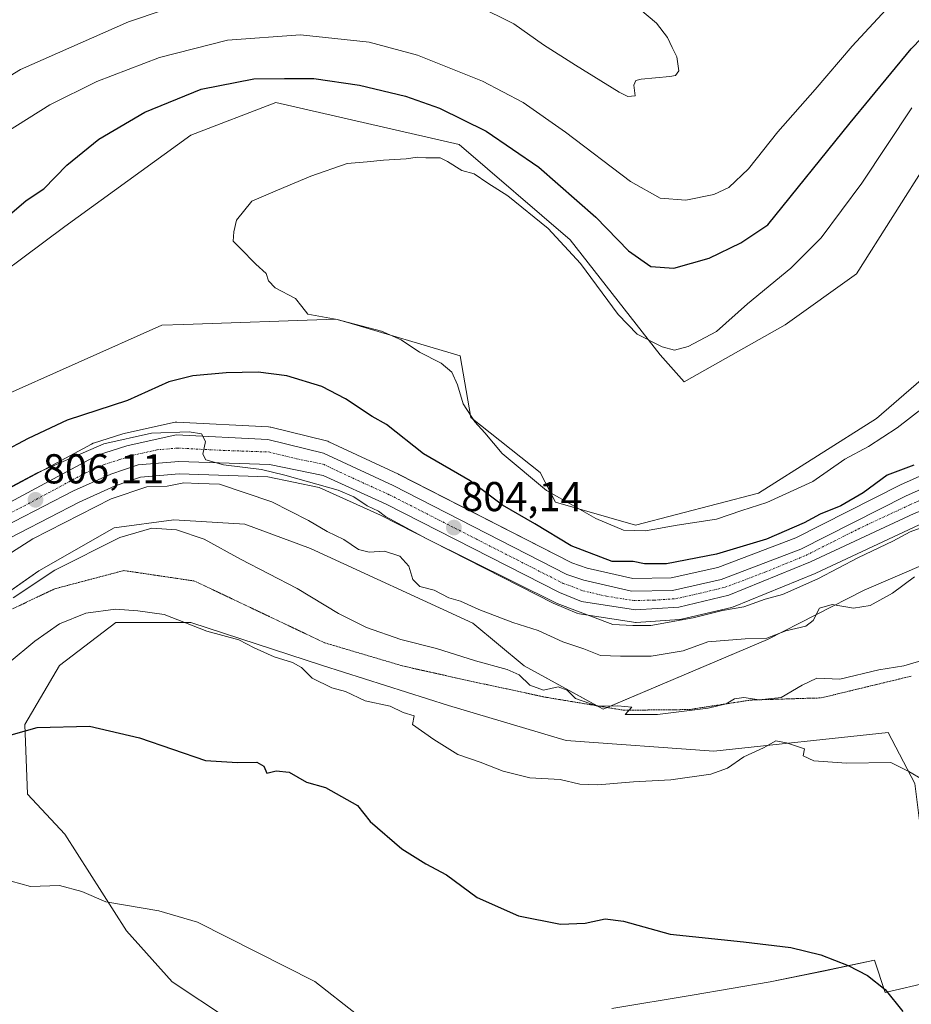
# Model space of a CAD drawing. Units: metres. Extents: x 590241 to 593678, y 4740590 to 4742948.
# Drawn here: x 591534 to 591748, y 4741806 to 4742042 of the extents above; entities that cross this region are included whole.
import ezdxf
from ezdxf.enums import TextEntityAlignment as Align

# ---------------------------------------------------------------- set-up
doc = ezdxf.new("R2010")
doc.units = ezdxf.units.M
doc.header["$MEASUREMENT"] = 0
doc.linetypes.add('TRAZO_Y_PUNTO', pattern=[1, 0.5, -0.25, 0, -0.25])
doc.linetypes.add('TRAZOS2', pattern=[0.375, 0.25, -0.125])
for name, color, linetype, lineweight in [('Carretera de calzada única', 19, 'Continuous', 13), ('Carretera de calzada única Cxs', 19, 'Continuous', 13), ('Carretera de calzada única eje', 19, 'TRAZO_Y_PUNTO', 0), ('Carátula', 7, 'Continuous', 5), ('Cultivos herbáceos CxS', 92, 'Continuous', 0), ('Curva de nivel maestra', 36, 'Continuous', 30), ('Curva de nivel normal', 36, 'Continuous', 0), ('Matorral', 135, 'Continuous', 0), ('Matorral CxS', 135, 'Continuous', 0), ('Núcleo urbano', 19, 'Continuous', 0), ('Núcleo urbano CxS', 19, 'Continuous', 0), ('Pastizal CxS', 92, 'Continuous', 0), ('Prado', 92, 'Continuous', 0), ('Prado CxS', 92, 'Continuous', 0), ('Punto de cota en terreno', 7, 'Continuous', 0), ('Rótulo de punto de cota en terreno', 19, 'Continuous', 0), ('Vía pecuaria eje', 92, 'TRAZOS2', 0)]:
    doc.layers.add(name, color=color, linetype=linetype, lineweight=lineweight)
doc.styles.add('Arial', font='txt', dxfattribs={"height": 0.2})

# ---------------------------------------------------------------- blocks, each defined once
blk = doc.blocks.new('*U150')
at = {"layer": 'Cultivos herbáceos CxS', "color": 92, "linetype": 'Continuous', "lineweight": 0}
for points in [[(591897.48, 4742113.72, 786.54), (591867.94, 4742078.35, 788.82), (591836.45, 4742026.86, 789.4), (591814.22, 4742006.85, 790.53), (591803.03, 4741983.79, 791.23), (591782.17, 4741980.42, 790.81), (591754.1, 4741959.43, 792.17), (591739.17, 4741946.59, 792.43), (591710.84, 4741928.69, 793.15), (591681.37, 4741921.01, 794.56), (591662.15, 4741926.5, 795.17), (591658.47, 4741933.66, 793.46), (591641.83, 4741946.81, 795.24), (591639.29, 4741961.64, 794.17), (591612.31, 4741969.6, 795.39), (591609.43, 4741970.45, 795.46), (591572.9, 4741969.15, 795.57), (591567.68, 4741968.96, 795.52), (591527.42, 4741951.06, 796.47)], [(591519.42, 4741974.13, 798.38), (591544.37, 4741992.66, 796.64), (591574.63, 4742014.54, 796.6), (591595.07, 4742022.4, 797.59), (591639.03, 4742012.32, 797.09), (591665.69, 4741989.5, 795.58), (591687.3, 4741961.88, 794.28), (591693.06, 4741955.39, 793.09), (591717.26, 4741969.07, 792.04), (591734.35, 4741981.34, 791.17), (591751.85, 4742008.8, 790.79), (591769.97, 4742038.16, 791.91), (591792.66, 4742054.9, 791.2), (591824.84, 4742075.53, 789.18), (591845.62, 4742092.88, 789.46), (591866.15, 4742099.32, 788.78), (591878.14, 4742132.14, 790.03)]]:
    blk.add_polyline3d(points, dxfattribs=at)
blk = doc.blocks.new('*U161')
at = {"layer": 'Pastizal CxS', "color": 92, "linetype": 'Continuous', "lineweight": 0}
blk.add_polyline3d([(591878.14, 4742132.14, 790.03), (591866.15, 4742099.32, 788.78), (591845.62, 4742092.88, 789.46), (591824.84, 4742075.53, 789.18), (591792.66, 4742054.9, 791.2), (591769.97, 4742038.16, 791.91), (591751.85, 4742008.8, 790.79), (591734.35, 4741981.34, 791.17), (591717.26, 4741969.07, 792.04), (591693.06, 4741955.39, 793.09), (591687.3, 4741961.88, 794.28), (591665.69, 4741989.5, 795.58), (591639.03, 4742012.32, 797.09), (591595.07, 4742022.4, 797.59), (591574.63, 4742014.54, 796.6), (591544.37, 4741992.66, 796.64), (591519.42, 4741974.13, 798.38)], dxfattribs=at)
blk = doc.blocks.new('*U166')
at = {"layer": 'Matorral CxS', "color": 135, "linetype": 'Continuous', "lineweight": 0}
for points in [[(591884.03, 4741681.4, 828.21), (591873.78, 4741716.23, 823.53), (591863.76, 4741741.66, 820.79), (591850.15, 4741768.8, 815.65), (591829.57, 4741794.59, 812.84), (591803.41, 4741807.63, 811.61), (591781.79, 4741810.58, 815.22), (591792.91, 4741841.14, 812.57), (591800.23, 4741870.39, 811.53), (591793.89, 4741904.54, 809.58), (591780.27, 4741920.16, 808.86), (591759.13, 4741915.21, 808.67), (591736.26, 4741905.41, 808.05), (591713.01, 4741893.58, 809.92), (591673.61, 4741876.85, 815.02), (591654.65, 4741887.26, 813.52), (591642.3, 4741897.49, 811.04), (591603.35, 4741915.42, 811.78), (591587.61, 4741921.25, 812.41), (591570.54, 4741922.3, 814.19), (591556.26, 4741920.32, 813.69), (591538.13, 4741910, 813.98), (591520.54, 4741897.7, 814.8)], [(591526.38, 4741915.51, 807.71), (591547.81, 4741926.55, 807.68), (591556.52, 4741930.46, 807.62), (591562.59, 4741932.5, 806.64), (591571.83, 4741933.3, 806.29), (591593.15, 4741932.56, 805.72), (591605.44, 4741930.01, 806.23), (591620.18, 4741923.36, 805.15), (591661.76, 4741902.19, 805.06), (591661.97, 4741902.09, 805.1), (591667.27, 4741899.89, 805.52), (591667.39, 4741899.84, 805.51), (591667.93, 4741899.7, 805.42), (591680.87, 4741897.68, 804.41), (591681.33, 4741897.64, 804.42), (591681.53, 4741897.65, 804.4), (591691.93, 4741898.35, 804.32), (591692.25, 4741898.39, 804.36), (591692.42, 4741898.42, 804.37), (591704.42, 4741901.26, 804.72), (591704.76, 4741901.36, 804.65), (591704.86, 4741901.4, 804.62), (591724.48, 4741909.41, 804.26), (591724.62, 4741909.47, 804.27), (591749.44, 4741921.05, 804.11)], [(591764.49, 4741939.4, 801.83), (591744.95, 4741930.68, 801.26), (591744.82, 4741930.62, 801.26), (591719.82, 4741917.97, 801.15), (591701.07, 4741910.86, 801.61), (591689.87, 4741908.34, 802.02), (591680.73, 4741908.2, 801.89), (591669.77, 4741910.71, 801.59), (591666.05, 4741911.95, 801.56), (591624.6, 4741933.14, 802.61), (591624.5, 4741933.19, 802.62), (591607.78, 4741941.02, 803.97), (591607.54, 4741941.12, 804.01), (591607.22, 4741941.22, 804.06), (591593.83, 4741944.48, 804), (591593.64, 4741944.51, 804.01), (591593.27, 4741944.56, 804.03), (591571.29, 4741945.68, 803.61), (591570.89, 4741945.67, 803.62), (591570.49, 4741945.61, 803.65), (591558.61, 4741942.98, 804.48), (591558.35, 4741942.91, 804.48), (591551.32, 4741940.68, 804.41), (591551.2, 4741940.64, 804.42), (591550.81, 4741940.46, 804.46), (591521.42, 4741924.64, 804.64)], [(591527.42, 4741951.06, 796.47), (591567.68, 4741968.96, 795.52), (591572.9, 4741969.15, 795.57), (591609.43, 4741970.45, 795.46), (591612.31, 4741969.6, 795.39), (591639.29, 4741961.64, 794.17), (591641.83, 4741946.81, 795.24), (591658.47, 4741933.66, 793.46), (591662.15, 4741926.5, 795.17), (591681.37, 4741921.01, 794.56), (591710.84, 4741928.69, 793.15), (591739.17, 4741946.59, 792.43), (591754.1, 4741959.43, 792.17), (591782.17, 4741980.42, 790.81), (591803.03, 4741983.79, 791.23), (591814.22, 4742006.85, 790.53), (591836.45, 4742026.86, 789.4), (591867.94, 4742078.35, 788.82), (591897.48, 4742113.72, 786.54)]]:
    blk.add_polyline3d(points, dxfattribs=at)
blk = doc.blocks.new('*U184')
at = {"layer": 'Curva de nivel normal', "color": 36, "linetype": 'Continuous', "lineweight": 0}
blk.add_polyline3d([(591634.39, 4741787.94, 830), (591604.39, 4741811.5, 830), (591576.24, 4741825.75, 830), (591567, 4741828.41, 830), (591554.23, 4741830.61, 830), (591548.48, 4741833.12, 830), (591543.1, 4741834.52, 830), (591536.13, 4741834.28, 830), (591526.82, 4741836.81, 830)], dxfattribs=at)
blk = doc.blocks.new('5PATER')
at = {"layer": 'Carátula', "linetype": 'Continuous', "lineweight": 5}
h = blk.add_hatch(color=250, dxfattribs=at)
edge = h.paths.add_edge_path()
edge.add_ellipse((0, 0.01), major_axis=(-1.33, -1.34), ratio=0.999422, start_angle=0, end_angle=360)

msp = doc.modelspace()

# ---------------------------------------------------------------- linework, layer by layer
at = {"layer": 'Carretera de calzada única', "color": 19, "linetype": 'Continuous', "lineweight": 13}
for points in [[(591522.71, 4741921.93, 805.8), (591552.23, 4741937.82, 805.45), (591559.26, 4741940.05, 805.16), (591571.14, 4741942.68, 804.84), (591593.12, 4741941.56, 804.56), (591606.51, 4741938.3, 804.47), (591623.23, 4741930.47, 803.64), (591664.89, 4741909.18, 803.04), (591668.96, 4741907.82, 802.86), (591680.41, 4741905.19, 802.77), (591690.23, 4741905.34, 802.75), (591701.94, 4741907.98, 802.54), (591721.03, 4741915.22, 802.04), (591746.17, 4741927.94, 802.19), (591765.71, 4741936.66, 802.28)], [(591801.22, 4741927.2, 801.91), (591777.3, 4741931.99, 802.45), (591772.8, 4741932.15, 802.35), (591767.5, 4741931.34, 802.66), (591748.26, 4741923.81, 802.42), (591723.35, 4741912.19, 802.97), (591703.73, 4741904.18, 802.85), (591691.73, 4741901.34, 803.59), (591681.33, 4741900.64, 803.54), (591668.42, 4741902.66, 803.9), (591663.12, 4741904.86, 803.76), (591621.48, 4741926.07, 804.35), (591606.37, 4741932.88, 804.81), (591593.51, 4741935.55, 804.85), (591571.75, 4741936.3, 805.54), (591561.98, 4741935.46, 805.56), (591555.42, 4741933.26, 805.63), (591546.51, 4741929.25, 805.71), (591525.01, 4741918.18, 806.4)]]:
    msp.add_polyline3d(points, dxfattribs=at)
at = {"layer": 'Carretera de calzada única Cxs', "color": 19, "linetype": 'Continuous', "lineweight": 13}
for points in [[(591522.71, 4741921.93, 805.8), (591552.23, 4741937.82, 805.45), (591559.26, 4741940.05, 805.16), (591571.14, 4741942.68, 804.84), (591593.12, 4741941.56, 804.56), (591606.51, 4741938.3, 804.47), (591623.23, 4741930.47, 803.64), (591664.89, 4741909.18, 803.04), (591668.96, 4741907.82, 802.86), (591680.41, 4741905.19, 802.77), (591690.23, 4741905.34, 802.75), (591701.94, 4741907.98, 802.54), (591721.03, 4741915.22, 802.04), (591746.17, 4741927.94, 802.19), (591765.71, 4741936.66, 802.28)], [(591748.26, 4741923.81, 802.42), (591723.35, 4741912.19, 802.97), (591703.73, 4741904.18, 802.85), (591691.73, 4741901.34, 803.59), (591681.33, 4741900.64, 803.54), (591668.42, 4741902.66, 803.9), (591663.12, 4741904.86, 803.76), (591621.48, 4741926.07, 804.35), (591606.37, 4741932.88, 804.81), (591593.51, 4741935.55, 804.85), (591571.75, 4741936.3, 805.54), (591561.98, 4741935.46, 805.56), (591555.42, 4741933.26, 805.63), (591546.51, 4741929.25, 805.71), (591525.01, 4741918.18, 806.4)]]:
    msp.add_polyline3d(points, dxfattribs=at)
at = {"layer": 'Carretera de calzada única eje', "color": 19, "linetype": 'TRAZO_Y_PUNTO', "lineweight": 0}
msp.add_polyline3d([(591523.85, 4741920.05, 806.13), (591534.6, 4741925.59, 805.95), (591549.37, 4741933.52, 805.75), (591553.82, 4741935.54, 805.52), (591557.33, 4741936.66, 805.5), (591560.62, 4741937.75, 805.47), (591566.57, 4741939.07, 805.22), (591571.44, 4741939.49, 805.06), (591582.44, 4741938.93, 804.86), (591593.32, 4741938.55, 804.79), (591600.01, 4741936.92, 804.66), (591606.44, 4741935.59, 804.51), (591614.8, 4741931.67, 804.39), (591622.35, 4741928.26, 804.24), (591643.19, 4741917.63, 803.88), (591664.01, 4741907.02, 803.53), (591666.03, 4741906.34, 803.36), (591668.69, 4741905.24, 803.26), (591674.41, 4741903.93, 803.28), (591680.87, 4741902.92, 803.32), (591685.78, 4741902.99, 803.23), (591690.98, 4741903.34, 803.21), (591696.83, 4741904.66, 802.86), (591702.83, 4741906.08, 802.69), (591712.37, 4741909.69, 802.46), (591722.19, 4741913.71, 802.42), (591734.76, 4741920.07, 802.12), (591747.21, 4741925.88, 802.34), (591756.98, 4741930.23, 802.32)], dxfattribs=at)
at = {"layer": 'Cultivos herbáceos CxS', "color": 92, "linetype": 'Continuous', "lineweight": 0}
for points in [[(591502.94, 4741944.65, 797.9), (591519.42, 4741974.13, 798.38), (591544.37, 4741992.66, 796.64), (591574.63, 4742014.54, 796.6), (591595.07, 4742022.4, 797.59), (591639.03, 4742012.32, 797.09), (591665.69, 4741989.5, 795.58), (591687.3, 4741961.88, 794.28), (591693.06, 4741955.39, 793.09), (591717.26, 4741969.07, 792.04), (591734.35, 4741981.34, 791.17), (591751.85, 4742008.8, 790.79), (591769.97, 4742038.17, 791.91), (591792.66, 4742054.9, 791.2), (591824.84, 4742075.53, 789.18), (591845.62, 4742092.88, 789.46), (591866.15, 4742099.32, 788.78), (591878.14, 4742132.14, 790.03), (591901.49, 4742183.25, 788.07), (591905.37, 4742213.39, 788.14), (591927.98, 4742238.36, 785.77), (591963.97, 4742257.72, 783.86)], [(591975.68, 4742191.18, 789.4), (591954.05, 4742171.4, 790.35), (591927.63, 4742146.39, 790.41), (591897.48, 4742113.72, 786.54), (591867.94, 4742078.35, 788.82), (591836.45, 4742026.86, 789.4), (591814.21, 4742006.85, 790.53), (591803.03, 4741983.79, 791.23), (591782.17, 4741980.42, 790.81), (591754.1, 4741959.43, 792.17), (591739.17, 4741946.59, 792.43), (591710.83, 4741928.69, 793.15), (591681.37, 4741921.01, 794.56), (591662.15, 4741926.5, 795.17), (591658.47, 4741933.66, 793.46), (591641.83, 4741946.81, 795.24), (591639.29, 4741961.64, 794.17), (591612.31, 4741969.6, 795.39), (591609.43, 4741970.45, 795.46), (591572.9, 4741969.15, 795.57), (591567.68, 4741968.96, 795.52), (591527.42, 4741951.06, 796.47), (591508.03, 4741931.67, 798.82)]]:
    msp.add_polyline3d(points, dxfattribs=at)
at = {"layer": 'Curva de nivel maestra', "color": 36, "linetype": 'Continuous', "lineweight": 30}
for points in [[(591531.13, 4741995.46, 800), (591535.13, 4741998.88, 800), (591539.38, 4742001.69, 800), (591544.92, 4742007.39, 800), (591552.56, 4742013.61, 800), (591563.58, 4742020.1, 800), (591577.12, 4742025.59, 800), (591589.79, 4742028.06, 800), (591597.12, 4742028.2, 800), (591604.12, 4742028.16, 800), (591615.12, 4742026.54, 800), (591626.14, 4742023.95, 800), (591634.28, 4742021.04, 800), (591645.5, 4742015.54, 800), (591658.17, 4742006.88, 800), (591671.84, 4741994.88, 800), (591679.66, 4741986.86, 800), (591685.02, 4741983.06, 800), (591690.55, 4741982.65, 800), (591699.06, 4741985.05, 800), (591706.6, 4741988.75, 800), (591713.12, 4741993.04, 800), (591732.87, 4742017.5, 800), (591747.52, 4742035.3, 800), (591762.79, 4742051.15, 800)], [(591748.15, 4741935.39, 800), (591741.74, 4741932.96, 800), (591735.96, 4741928.72, 800), (591730.6, 4741925.65, 800), (591725.7, 4741923.67, 800), (591721.79, 4741921.53, 800), (591712.81, 4741917.64, 800), (591700.79, 4741914.01, 800), (591688.81, 4741911.69, 800), (591683.53, 4741911.72, 800), (591680.78, 4741912.3, 800), (591675.71, 4741912.28, 800), (591665.94, 4741916, 800), (591657.16, 4741921.3, 800), (591649.43, 4741925.81, 800), (591641.67, 4741931.61, 800), (591630.44, 4741938.12, 800), (591621.63, 4741945.12, 800), (591618.14, 4741947.08, 800), (591611.79, 4741951.32, 800), (591606.08, 4741954.28, 800), (591597.65, 4741956.85, 800), (591590.78, 4741957.74, 800), (591583.14, 4741957.58, 800), (591575.12, 4741956.8, 800), (591569.4, 4741955.39, 800), (591559.46, 4741950.92, 800), (591544.98, 4741946.15, 800), (591535.62, 4741941.76, 800), (591529.25, 4741938.45, 800)], [(591527.8, 4741869.61, 825), (591537.8, 4741872.42, 825), (591550.36, 4741872.78, 825), (591562.34, 4741869.98, 825), (591578.16, 4741864.53, 825), (591585.87, 4741864.04, 825), (591590.45, 4741864.13, 825), (591592.15, 4741863.18, 825), (591592.88, 4741861.51, 825), (591595.14, 4741862.02, 825), (591598.2, 4741861.7, 825), (591602.42, 4741859.29, 825), (591606.98, 4741858.02, 825), (591614.63, 4741853.7, 825), (591617.71, 4741849.85, 825), (591625.31, 4741843.36, 825), (591631.05, 4741839.76, 825), (591636.02, 4741837.07, 825), (591643.37, 4741831.64, 825), (591653.3, 4741827.27, 825), (591663.33, 4741825.24, 825), (591669.23, 4741825.48, 825), (591674.03, 4741826.56, 825), (591678.49, 4741825.95, 825), (591689.69, 4741822.84, 825), (591707.28, 4741821, 825), (591718.65, 4741819.61, 825), (591725.85, 4741817.9, 825), (591732.35, 4741815.34, 825), (591737.06, 4741812.9, 825), (591741.27, 4741809.55, 825), (591745.53, 4741804.32, 825)]]:
    msp.add_polyline3d(points, dxfattribs=at)
at = {"layer": 'Curva de nivel normal', "color": 36, "linetype": 'Continuous', "lineweight": 0}
for points in [[(591519.43, 4742021.58, 810), (591533.8, 4742030.31, 810), (591559.67, 4742041.75, 810), (591584.89, 4742050.34, 810)], [(591743.52, 4742046.9, 805), (591733.37, 4742035.97, 805), (591724.47, 4742025.57, 805), (591715.53, 4742015.4, 805), (591708.43, 4742006.47, 805), (591703.74, 4742001.98, 805), (591700.15, 4742000.3, 805), (591693.42, 4741999, 805), (591687.28, 4741999.49, 805), (591680.11, 4742003.48, 805), (591664.57, 4742015.27, 805), (591654.41, 4742022.45, 805), (591644.65, 4742027.56, 805), (591629.04, 4742033.8, 805), (591617.42, 4742036.9, 805), (591600.98, 4742038.64, 805), (591583.42, 4742037.4, 805), (591567.12, 4742033.2, 805), (591552.12, 4742027.48, 805), (591540.8, 4742021.84, 805), (591530.26, 4742015.21, 805)], [(591643.3, 4742045.66, 810), (591652.18, 4742041.29, 810), (591659.24, 4742036.26, 810), (591666.98, 4742031.4, 810), (591677.39, 4742024.86, 810), (591679.53, 4742023.87, 810), (591681.26, 4742024.05, 810), (591680.92, 4742026.6, 810), (591681.43, 4742027.73, 810), (591682.7, 4742028.05, 810), (591689.59, 4742028.63, 810), (591690.94, 4742028.9, 810), (591691.74, 4742030.05, 810), (591691.3, 4742033.38, 810), (591690.15, 4742035.58, 810), (591689.01, 4742037.98, 810), (591686.39, 4742041.42, 810), (591682.41, 4742044.85, 810)], [(591747.69, 4742021.16, 795), (591735.63, 4742003.02, 795), (591725.88, 4741989.94, 795), (591718.62, 4741982.7, 795), (591708.24, 4741974.14, 795), (591700.79, 4741967.44, 795), (591694.02, 4741963.84, 795), (591690.67, 4741963.01, 795), (591687.74, 4741963.78, 795), (591681.77, 4741966.8, 795), (591677.17, 4741971.54, 795), (591668.16, 4741983.8, 795), (591660.39, 4741992.18, 795), (591650.74, 4742000.05, 795), (591645.89, 4742003.09, 795), (591642.6, 4742005.29, 795), (591639.69, 4742006.06, 795), (591636.25, 4742008.22, 795), (591634.47, 4742009.17, 795), (591631.07, 4742009.1, 795), (591629.02, 4742009.27, 795), (591626.32, 4742008.86, 795), (591620.91, 4742008.58, 795), (591616.98, 4742008.21, 795), (591612.12, 4742007.8, 795), (591603.45, 4742004.77, 795), (591595.42, 4742001.36, 795), (591589.26, 4741998.74, 795), (591585.6, 4741994.16, 795), (591584.97, 4741991.38, 795), (591584.81, 4741989.18, 795), (591586.44, 4741987.48, 795), (591590.26, 4741983.63, 795), (591592.71, 4741981.41, 795), (591593.24, 4741979.61, 795), (591594.88, 4741977.92, 795), (591599.73, 4741975.36, 795), (591601.29, 4741973.43, 795), (591602.73, 4741971.63, 795), (591609.73, 4741970.34, 795), (591614.01, 4741969.19, 795), (591620.42, 4741967.56, 795), (591625.12, 4741965.49, 795), (591629.51, 4741962.51, 795), (591634.72, 4741959.9, 795), (591637.3, 4741957.67, 795), (591638.66, 4741954.7, 795), (591640.03, 4741950.07, 795), (591642.77, 4741945.8, 795), (591645.16, 4741943.16, 795), (591649.32, 4741938.2, 795), (591659.96, 4741929.31, 795), (591666.82, 4741925.47, 795), (591671.79, 4741922.62, 795), (591678.45, 4741919.8, 795), (591683.73, 4741919.61, 795), (591691.34, 4741921.02, 795), (591700.82, 4741922.41, 795), (591706.9, 4741924.49, 795), (591712.83, 4741926.42, 795), (591723.92, 4741931.5, 795), (591731.62, 4741936.84, 795), (591737.24, 4741939.88, 795), (591744.11, 4741944.37, 795), (591754.44, 4741952.36, 795)], [(591523.13, 4741925.81, 805), (591537.8, 4741933.52, 805), (591553.79, 4741940.47, 805), (591565.24, 4741943.06, 805), (591574.27, 4741943.41, 805), (591577.17, 4741942.92, 805), (591578.15, 4741941.1, 805), (591577.55, 4741938, 805), (591578.28, 4741936.66, 805), (591582.48, 4741935.44, 805), (591591.6, 4741934.31, 805), (591597.18, 4741933, 805), (591610.02, 4741929.36, 805), (591613.79, 4741927.82, 805), (591616.93, 4741925.63, 805), (591619.65, 4741924.35, 805), (591621.35, 4741923.05, 805), (591631.31, 4741917.68, 805), (591662.53, 4741902.23, 805), (591675.88, 4741897.18, 805), (591680.67, 4741896.92, 805), (591685, 4741896.9, 805), (591695.2, 4741898.72, 805), (591702.2, 4741900.5, 805), (591707.34, 4741901.42, 805), (591712.49, 4741903.21, 805), (591716.59, 4741904.39, 805), (591725.14, 4741908.15, 805), (591734.9, 4741913.23, 805), (591743.08, 4741917.18, 805), (591747.27, 4741919.41, 805), (591751.44, 4741920.91, 805)], [(591523.25, 4741909.19, 810), (591536.72, 4741917.73, 810), (591555.56, 4741927.31, 810), (591564.1, 4741930.21, 810), (591568.97, 4741930.31, 810), (591572.99, 4741931.16, 810), (591576.59, 4741930.98, 810), (591581.49, 4741930.86, 810), (591594.08, 4741926.59, 810), (591602.88, 4741922.13, 810), (591607.33, 4741919.5, 810), (591611.36, 4741917.59, 810), (591614.85, 4741915.15, 810), (591617.45, 4741914.51, 810), (591621.12, 4741914.72, 810), (591624.8, 4741913.53, 810), (591626.96, 4741911.18, 810), (591627.95, 4741907.92, 810), (591629.58, 4741906.28, 810), (591633.06, 4741905.41, 810), (591636.54, 4741903.57, 810), (591639.32, 4741902.78, 810), (591643.78, 4741900.75, 810), (591651.95, 4741897.65, 810), (591657.98, 4741895.69, 810), (591663.94, 4741892.97, 810), (591668.92, 4741891.28, 810), (591672.95, 4741889.69, 810), (591677.74, 4741889.54, 810), (591685.12, 4741889.55, 810), (591692.79, 4741890.82, 810), (591698.72, 4741892.96, 810), (591707.7, 4741893.71, 810), (591712.87, 4741893.85, 810), (591717.45, 4741895.65, 810), (591722.25, 4741896.79, 810), (591724.01, 4741898.08, 810), (591725.52, 4741901.09, 810), (591728.56, 4741901.94, 810), (591733.7, 4741901.05, 810), (591737.64, 4741901.7, 810), (591743, 4741904.66, 810), (591748.33, 4741908.58, 810)], [(591532.01, 4741903.54, 815), (591541.98, 4741910.16, 815), (591557.59, 4741918, 815), (591565.29, 4741920.29, 815), (591571.21, 4741919.84, 815), (591577.82, 4741917.6, 815), (591586.56, 4741912.82, 815), (591600.14, 4741905.81, 815), (591610.11, 4741899.81, 815), (591616.79, 4741896.46, 815), (591625, 4741893.57, 815), (591633.59, 4741891.38, 815), (591642.93, 4741888.47, 815), (591650.57, 4741886.38, 815), (591653.44, 4741885.06, 815), (591655.98, 4741882.56, 815), (591659.24, 4741881.42, 815), (591662.79, 4741882.2, 815), (591664.94, 4741881.38, 815), (591666.99, 4741879.41, 815), (591672.26, 4741877.52, 815), (591677.12, 4741877.6, 815), (591680.45, 4741877.29, 815), (591678.85, 4741875.53, 815), (591686.63, 4741875.59, 815), (591698.75, 4741877.08, 815), (591703.12, 4741878.12, 815), (591705.12, 4741879.32, 815), (591707.34, 4741879.62, 815), (591710.99, 4741879.08, 815), (591716.32, 4741879.67, 815), (591721.36, 4741882.63, 815), (591724.85, 4741884.27, 815), (591730.38, 4741884, 815), (591739.78, 4741886.26, 815), (591745.78, 4741887.22, 815), (591753.61, 4741889.52, 815)], [(591531.06, 4741888.06, 820), (591537.24, 4741893.18, 820), (591543.16, 4741897.35, 820), (591549.46, 4741899.86, 820), (591556.58, 4741900.87, 820), (591561.95, 4741900.46, 820), (591568.24, 4741899.56, 820), (591578.45, 4741895.56, 820), (591586.14, 4741893.45, 820), (591589.82, 4741891.53, 820), (591594.66, 4741889.36, 820), (591599.06, 4741888.04, 820), (591601.2, 4741886.83, 820), (591603.77, 4741884.3, 820), (591608.44, 4741881.94, 820), (591611.74, 4741881.11, 820), (591616.5, 4741878.87, 820), (591622.44, 4741877.52, 820), (591625.57, 4741876.02, 820), (591628.24, 4741875.2, 820), (591627.83, 4741873.18, 820), (591632.94, 4741869.56, 820), (591638.68, 4741865.99, 820), (591644.04, 4741864.14, 820), (591649.58, 4741861.96, 820), (591656.01, 4741860.39, 820), (591663.24, 4741859.95, 820), (591668, 4741858.87, 820), (591672.33, 4741858.66, 820), (591680.86, 4741859.4, 820), (591689.82, 4741859.85, 820), (591699.46, 4741861.22, 820), (591703.45, 4741862.69, 820), (591707.36, 4741865.43, 820), (591712.06, 4741867.58, 820), (591715.02, 4741869.22, 820), (591717.57, 4741868.74, 820), (591721.87, 4741867.28, 820), (591721.61, 4741865.65, 820), (591724.12, 4741864.46, 820), (591732.01, 4741863.88, 820), (591742.65, 4741864.07, 820), (591746.98, 4741861.87, 820), (591750.24, 4741860, 820)]]:
    msp.add_polyline3d(points, dxfattribs=at)
at = {"layer": 'Matorral', "color": 135, "linetype": 'Continuous', "lineweight": 0}
for points in [[(591975.68, 4742191.18, 789.4), (591954.05, 4742171.4, 790.35), (591927.63, 4742146.39, 790.41), (591897.48, 4742113.72, 786.54), (591867.94, 4742078.35, 788.82), (591836.45, 4742026.86, 789.4), (591814.21, 4742006.85, 790.53), (591803.03, 4741983.79, 791.23), (591782.17, 4741980.42, 790.81), (591754.1, 4741959.43, 792.17), (591739.17, 4741946.59, 792.43), (591710.83, 4741928.69, 793.15), (591681.37, 4741921.01, 794.56), (591662.15, 4741926.5, 795.17), (591658.47, 4741933.66, 793.46), (591641.83, 4741946.81, 795.24), (591639.29, 4741961.64, 794.17), (591612.31, 4741969.6, 795.39), (591609.43, 4741970.45, 795.46), (591572.9, 4741969.15, 795.57), (591567.68, 4741968.96, 795.52), (591527.42, 4741951.06, 796.47), (591508.03, 4741931.67, 798.82)], [(591764.49, 4741939.4, 801.83), (591744.95, 4741930.68, 801.26), (591744.82, 4741930.62, 801.26), (591719.82, 4741917.97, 801.15), (591701.07, 4741910.86, 801.61), (591689.87, 4741908.34, 802.02), (591680.73, 4741908.2, 801.89), (591669.77, 4741910.71, 801.59), (591666.05, 4741911.95, 801.56), (591624.59, 4741933.14, 802.61), (591624.5, 4741933.19, 802.62), (591607.78, 4741941.02, 803.97), (591607.54, 4741941.12, 804.01), (591607.22, 4741941.22, 804.06), (591593.83, 4741944.48, 804), (591593.64, 4741944.52, 804.01), (591593.27, 4741944.56, 804.03), (591571.29, 4741945.68, 803.61), (591570.89, 4741945.67, 803.62), (591570.49, 4741945.61, 803.65), (591558.61, 4741942.98, 804.48), (591558.35, 4741942.91, 804.48), (591551.32, 4741940.68, 804.41), (591551.2, 4741940.64, 804.42), (591550.81, 4741940.46, 804.46), (591521.42, 4741924.64, 804.64)], [(591526.38, 4741915.51, 807.71), (591547.81, 4741926.55, 807.68), (591556.51, 4741930.46, 807.62), (591562.59, 4741932.5, 806.64), (591571.83, 4741933.3, 806.29), (591593.15, 4741932.56, 805.72), (591605.44, 4741930.01, 806.23), (591620.18, 4741923.36, 805.15), (591661.76, 4741902.19, 805.06), (591661.97, 4741902.09, 805.1), (591667.27, 4741899.89, 805.52), (591667.39, 4741899.84, 805.51), (591667.93, 4741899.7, 805.42), (591680.87, 4741897.68, 804.41), (591681.33, 4741897.64, 804.42), (591681.53, 4741897.65, 804.4), (591691.93, 4741898.35, 804.32), (591692.25, 4741898.39, 804.36), (591692.42, 4741898.42, 804.37), (591704.42, 4741901.26, 804.72), (591704.76, 4741901.36, 804.65), (591704.86, 4741901.4, 804.62), (591724.48, 4741909.41, 804.26), (591724.62, 4741909.47, 804.27), (591749.44, 4741921.05, 804.11)], [(591520.98, 4741898, 814.74), (591538.13, 4741910, 813.98), (591556.26, 4741920.32, 813.69), (591570.54, 4741922.3, 814.19), (591587.61, 4741921.25, 812.41), (591603.35, 4741915.42, 811.78), (591642.3, 4741897.49, 811.04), (591654.65, 4741887.26, 813.52), (591672.16, 4741877.64, 814.79), (591673.61, 4741876.85, 815.02), (591674.55, 4741877.24, 814.97), (591713.01, 4741893.58, 809.92), (591736.26, 4741905.41, 808.05), (591759.13, 4741915.21, 808.67), (591780.27, 4741920.16, 808.86), (591793.89, 4741904.54, 809.58), (591800.23, 4741870.39, 811.53), (591792.91, 4741841.14, 812.57), (591790.14, 4741833.54, 813.43), (591789.07, 4741830.59, 813.18), (591788.6, 4741829.3, 813.1), (591787.05, 4741825.05, 813.29), (591781.79, 4741810.58, 815.22)]]:
    msp.add_polyline3d(points, dxfattribs=at)
at = {"layer": 'Núcleo urbano', "color": 19, "linetype": 'Continuous', "lineweight": 0}
for points in [[(591764.49, 4741939.4, 801.83), (591744.95, 4741930.68, 801.26), (591744.82, 4741930.62, 801.26), (591719.82, 4741917.97, 801.15), (591701.07, 4741910.86, 801.61), (591689.87, 4741908.34, 802.02), (591680.73, 4741908.2, 801.89), (591669.77, 4741910.71, 801.59), (591666.05, 4741911.95, 801.56), (591624.59, 4741933.14, 802.61), (591624.5, 4741933.19, 802.62), (591607.78, 4741941.02, 803.97), (591607.54, 4741941.12, 804.01), (591607.22, 4741941.22, 804.06), (591593.83, 4741944.48, 804), (591593.64, 4741944.52, 804.01), (591593.27, 4741944.56, 804.03), (591571.29, 4741945.68, 803.61), (591570.89, 4741945.67, 803.62), (591570.49, 4741945.61, 803.65), (591558.61, 4741942.98, 804.48), (591558.35, 4741942.91, 804.48), (591551.32, 4741940.68, 804.41), (591551.2, 4741940.64, 804.42), (591550.81, 4741940.46, 804.46), (591521.42, 4741924.64, 804.64)], [(591526.38, 4741915.51, 807.71), (591547.81, 4741926.55, 807.68), (591556.51, 4741930.46, 807.62), (591562.59, 4741932.5, 806.64), (591571.83, 4741933.3, 806.29), (591593.15, 4741932.56, 805.72), (591605.44, 4741930.01, 806.23), (591620.18, 4741923.36, 805.15), (591661.76, 4741902.19, 805.06), (591661.97, 4741902.09, 805.1), (591667.27, 4741899.89, 805.52), (591667.39, 4741899.84, 805.51), (591667.93, 4741899.7, 805.42), (591680.87, 4741897.68, 804.41), (591681.33, 4741897.64, 804.42), (591681.53, 4741897.65, 804.4), (591691.93, 4741898.35, 804.32), (591692.25, 4741898.39, 804.36), (591692.42, 4741898.42, 804.37), (591704.42, 4741901.26, 804.72), (591704.76, 4741901.36, 804.65), (591704.86, 4741901.4, 804.62), (591724.48, 4741909.41, 804.26), (591724.62, 4741909.47, 804.27), (591749.44, 4741921.05, 804.11)]]:
    msp.add_polyline3d(points, dxfattribs=at)
at = {"layer": 'Núcleo urbano CxS', "color": 19, "linetype": 'Continuous', "lineweight": 0}
for points in [[(591521.42, 4741924.64, 804.64), (591550.81, 4741940.46, 804.46), (591551.2, 4741940.64, 804.42), (591551.32, 4741940.68, 804.41), (591558.35, 4741942.91, 804.48), (591558.61, 4741942.98, 804.48), (591570.49, 4741945.61, 803.65), (591570.89, 4741945.67, 803.62), (591571.29, 4741945.68, 803.61), (591593.27, 4741944.56, 804.03), (591593.64, 4741944.51, 804.01), (591593.83, 4741944.48, 804), (591607.22, 4741941.22, 804.06), (591607.54, 4741941.12, 804.01), (591607.78, 4741941.02, 803.97), (591624.5, 4741933.19, 802.62), (591624.6, 4741933.14, 802.61), (591666.05, 4741911.95, 801.56), (591669.77, 4741910.71, 801.59), (591680.73, 4741908.2, 801.89), (591689.87, 4741908.34, 802.02), (591701.07, 4741910.86, 801.61), (591719.82, 4741917.97, 801.15), (591744.82, 4741930.62, 801.26), (591744.95, 4741930.68, 801.26), (591764.49, 4741939.4, 801.83)], [(591749.44, 4741921.05, 804.11), (591724.62, 4741909.47, 804.27), (591724.48, 4741909.41, 804.26), (591704.86, 4741901.4, 804.62), (591704.76, 4741901.36, 804.65), (591704.42, 4741901.26, 804.72), (591692.42, 4741898.42, 804.37), (591692.25, 4741898.39, 804.36), (591691.93, 4741898.35, 804.32), (591681.53, 4741897.65, 804.4), (591681.33, 4741897.64, 804.42), (591680.87, 4741897.68, 804.41), (591667.93, 4741899.7, 805.42), (591667.39, 4741899.84, 805.51), (591667.27, 4741899.89, 805.52), (591661.97, 4741902.09, 805.1), (591661.76, 4741902.19, 805.06), (591620.18, 4741923.36, 805.15), (591605.44, 4741930.01, 806.23), (591593.15, 4741932.56, 805.72), (591571.83, 4741933.3, 806.29), (591562.59, 4741932.5, 806.64), (591556.52, 4741930.46, 807.62), (591547.81, 4741926.55, 807.68), (591526.38, 4741915.51, 807.71)]]:
    msp.add_polyline3d(points, dxfattribs=at)
at = {"layer": 'Pastizal CxS', "color": 92, "linetype": 'Continuous', "lineweight": 0}
for points in [[(591502.94, 4741944.65, 797.9), (591519.42, 4741974.13, 798.38), (591544.37, 4741992.66, 796.64), (591574.63, 4742014.54, 796.6), (591595.07, 4742022.4, 797.59), (591639.03, 4742012.32, 797.09), (591665.69, 4741989.5, 795.58), (591687.3, 4741961.88, 794.28), (591693.06, 4741955.39, 793.09), (591717.26, 4741969.07, 792.04), (591734.35, 4741981.34, 791.17), (591751.85, 4742008.8, 790.79), (591769.97, 4742038.17, 791.91), (591792.66, 4742054.9, 791.2), (591824.84, 4742075.53, 789.18), (591845.62, 4742092.88, 789.46), (591866.15, 4742099.32, 788.78), (591878.14, 4742132.14, 790.03), (591901.49, 4742183.25, 788.07), (591905.37, 4742213.39, 788.14), (591927.98, 4742238.36, 785.77), (591963.97, 4742257.72, 783.86)], [(591520.54, 4741897.7, 814.8), (591538.13, 4741910, 813.98), (591556.26, 4741920.32, 813.69), (591570.54, 4741922.3, 814.19), (591587.61, 4741921.25, 812.41), (591603.35, 4741915.42, 811.78), (591642.3, 4741897.49, 811.04), (591654.65, 4741887.26, 813.52), (591673.61, 4741876.85, 815.02), (591713.01, 4741893.58, 809.92), (591736.26, 4741905.41, 808.05), (591759.13, 4741915.21, 808.67), (591780.27, 4741920.16, 808.86), (591793.89, 4741904.54, 809.58), (591800.23, 4741870.39, 811.53), (591792.91, 4741841.14, 812.57), (591781.79, 4741810.58, 815.22), (591781.79, 4741810.58, 815.22), (591749.66, 4741775.41, 824.2)], [(591520.98, 4741898, 814.74), (591538.13, 4741910, 813.98), (591556.26, 4741920.32, 813.69), (591570.54, 4741922.3, 814.19), (591587.61, 4741921.25, 812.41), (591603.35, 4741915.42, 811.78), (591642.3, 4741897.49, 811.04), (591654.65, 4741887.26, 813.52), (591672.16, 4741877.64, 814.79), (591673.61, 4741876.85, 815.02), (591674.55, 4741877.24, 814.97), (591713.01, 4741893.58, 809.92), (591736.26, 4741905.41, 808.05), (591759.13, 4741915.21, 808.67), (591780.27, 4741920.16, 808.86), (591793.89, 4741904.54, 809.58), (591800.23, 4741870.39, 811.53), (591792.91, 4741841.14, 812.57), (591790.14, 4741833.54, 813.43), (591789.07, 4741830.59, 813.18), (591788.6, 4741829.3, 813.1), (591787.05, 4741825.05, 813.29), (591781.79, 4741810.58, 815.22)], [(591675.68, 4741805, 826.95), (591694.98, 4741808.21, 826.38), (591713.64, 4741811.43, 825.88), (591726.5, 4741814, 825.3), (591738.73, 4741816.58, 824.56), (591741.3, 4741808.86, 825.03), (591752.24, 4741811.43, 824.08), (591750.95, 4741825.58, 823.71), (591749.67, 4741848.74, 821.61), (591748.38, 4741859.04, 820.21), (591741.95, 4741871.26, 819.09), (591700.13, 4741866.76, 819.34), (591664.75, 4741869.33, 818.11), (591636.44, 4741877.69, 817.82), (591606.2, 4741887.35, 817.97), (591574.68, 4741897.64, 819.5), (591556.67, 4741897.64, 822.41), (591543.16, 4741887.35, 822.56), (591534.79, 4741873.19, 824.65), (591535.44, 4741856.47, 826.98), (591544.44, 4741846.82, 828.86), (591559.24, 4741823.66, 830.53), (591570.18, 4741811.43, 831.44), (591583.69, 4741802.43, 832.02)], [(591675.68, 4741805, 826.95), (591694.98, 4741808.22, 826.38), (591713.64, 4741811.43, 825.88), (591726.5, 4741814.01, 825.3), (591738.73, 4741816.58, 824.56), (591741.3, 4741808.86, 825.03), (591752.24, 4741811.43, 824.08), (591750.95, 4741825.58, 823.71), (591749.66, 4741848.74, 821.61), (591748.38, 4741859.04, 820.21), (591741.95, 4741871.26, 819.09), (591700.13, 4741866.76, 819.34), (591664.75, 4741869.33, 818.11), (591636.44, 4741877.7, 817.82), (591606.2, 4741887.35, 817.97), (591574.68, 4741897.64, 819.5), (591556.67, 4741897.64, 822.41), (591543.16, 4741887.35, 822.56), (591534.79, 4741873.19, 824.65), (591535.44, 4741856.47, 826.98), (591544.44, 4741846.82, 828.86), (591559.24, 4741823.66, 830.53), (591570.18, 4741811.43, 831.44), (591583.68, 4741802.43, 832.02)]]:
    msp.add_polyline3d(points, dxfattribs=at)
at = {"layer": 'Prado', "color": 92, "linetype": 'Continuous', "lineweight": 0}
msp.add_polyline3d([(591675.68, 4741805, 826.95), (591694.98, 4741808.22, 826.38), (591713.64, 4741811.43, 825.88), (591726.5, 4741814.01, 825.3), (591738.73, 4741816.58, 824.56), (591741.3, 4741808.86, 825.03), (591752.24, 4741811.43, 824.08), (591750.95, 4741825.58, 823.71), (591749.66, 4741848.74, 821.61), (591748.38, 4741859.04, 820.21), (591741.95, 4741871.26, 819.09), (591700.13, 4741866.76, 819.34), (591664.75, 4741869.33, 818.11), (591636.44, 4741877.7, 817.82), (591606.2, 4741887.35, 817.97), (591574.68, 4741897.64, 819.5), (591556.67, 4741897.64, 822.41), (591543.16, 4741887.35, 822.56), (591534.79, 4741873.19, 824.65), (591535.44, 4741856.47, 826.98), (591544.44, 4741846.82, 828.86), (591559.24, 4741823.66, 830.53), (591570.18, 4741811.43, 831.44), (591583.68, 4741802.43, 832.02)], dxfattribs=at)
at = {"layer": 'Prado CxS', "color": 92, "linetype": 'Continuous', "lineweight": 0}
msp.add_polyline3d([(591583.69, 4741802.43, 832.02), (591570.18, 4741811.43, 831.44), (591559.24, 4741823.66, 830.53), (591544.44, 4741846.82, 828.86), (591535.44, 4741856.47, 826.98), (591534.79, 4741873.19, 824.65), (591543.16, 4741887.35, 822.56), (591556.67, 4741897.64, 822.41), (591574.68, 4741897.64, 819.5), (591606.2, 4741887.35, 817.97), (591636.44, 4741877.69, 817.82), (591664.75, 4741869.33, 818.11), (591700.13, 4741866.76, 819.34), (591741.95, 4741871.26, 819.09), (591748.38, 4741859.04, 820.21), (591749.67, 4741848.74, 821.61), (591750.95, 4741825.58, 823.71), (591752.24, 4741811.43, 824.08), (591741.3, 4741808.86, 825.03), (591738.73, 4741816.58, 824.56), (591726.5, 4741814, 825.3), (591713.64, 4741811.43, 825.88), (591694.98, 4741808.21, 826.38), (591675.68, 4741805, 826.95)], dxfattribs=at)
at = {"layer": 'Vía pecuaria eje', "color": 92, "linetype": 'TRAZOS2', "lineweight": 0}
msp.add_polyline3d([(591529.46, 4741899.76, 815.48), (591533.63, 4741901.75, 815.94), (591537.8, 4741903.73, 816.57), (591541.98, 4741905.72, 816.74), (591546.13, 4741906.82, 817.12), (591550.28, 4741907.91, 817.61), (591554.44, 4741909.01, 817.68), (591558.59, 4741910.1, 817.56), (591562.83, 4741909.47, 817.86), (591567.07, 4741908.84, 817.85), (591571.31, 4741908.21, 817.75), (591575.55, 4741907.58, 817.37), (591580.02, 4741905.46, 817.19), (591584.48, 4741903.34, 817.3), (591588.95, 4741901.22, 817.21), (591593.41, 4741899.1, 817.11), (591597.88, 4741896.98, 817.03), (591602.34, 4741894.87, 816.83), (591606.81, 4741892.75, 816.88), (591611.47, 4741891.36, 816.73), (591616.14, 4741889.98, 816.46), (591620.8, 4741888.59, 816.44), (591625.46, 4741887.21, 816.37), (591629.46, 4741886.31, 816.23), (591633.46, 4741885.42, 816.11), (591637.46, 4741884.53, 815.96), (591641.46, 4741883.64, 815.77), (591646.01, 4741882.66, 815.7), (591650.56, 4741881.68, 815.58), (591655.11, 4741880.7, 815.08), (591659.66, 4741879.72, 815.06), (591664.39, 4741878.94, 815.04), (591669.11, 4741878.15, 814.88), (591673.83, 4741877.36, 814.92), (591678.56, 4741876.58, 815.1), (591682.47, 4741876.62, 815.02), (591686.38, 4741876.66, 814.91), (591690.29, 4741876.7, 814.96), (591694.21, 4741876.74, 815.03), (591697.92, 4741877.32, 815.01), (591701.63, 4741877.89, 815.04), (591705.34, 4741878.46, 815.04), (591709.06, 4741879.03, 814.84), (591713.27, 4741879.16, 814.78), (591717.48, 4741879.29, 815.03), (591721.69, 4741879.42, 815.7), (591725.9, 4741879.54, 815.5), (591730.24, 4741880.59, 815.58), (591734.58, 4741881.64, 815.58), (591738.92, 4741882.69, 815.55), (591743.26, 4741883.74, 815.43), (591747.59, 4741884.79, 815.38)], dxfattribs=at)

# ---------------------------------------------------------------- block references
at = {"layer": 'Cultivos herbáceos CxS', "color": 92, "linetype": 'Continuous', "lineweight": 0}
msp.add_blockref('*U150', (0, 0), dxfattribs=at)
at = {"layer": 'Curva de nivel normal', "color": 36, "linetype": 'Continuous', "lineweight": 0}
msp.add_blockref('*U184', (0, 0), dxfattribs=at)
at = {"layer": 'Matorral CxS', "color": 135, "linetype": 'Continuous', "lineweight": 0}
msp.add_blockref('*U166', (0, 0), dxfattribs=at)
at = {"layer": 'Pastizal CxS', "color": 92, "linetype": 'Continuous', "lineweight": 0}
msp.add_blockref('*U161', (0, 0), dxfattribs=at)
at = {"layer": 'Punto de cota en terreno', "linetype": 'Continuous', "lineweight": 0}
for p in [(591537.36, 4741927.07, 806.11), (591637.76, 4741920.4, 804.14)]:
    msp.add_blockref('5PATER', p, dxfattribs=at)

# ---------------------------------------------------------------- texts
at = {"layer": 'Rótulo de punto de cota en terreno', "color": 19, "linetype": 'Continuous', "lineweight": 0, "style": 'Arial'}
for s, p in [('806,11', (591539.12, 4741928.83)), ('804,14', (591639.52, 4741922.16))]:
    msp.add_text(s, height=7, dxfattribs=at).set_placement(p, align=Align.BOTTOM_LEFT)

doc.saveas('drawing.dxf')
